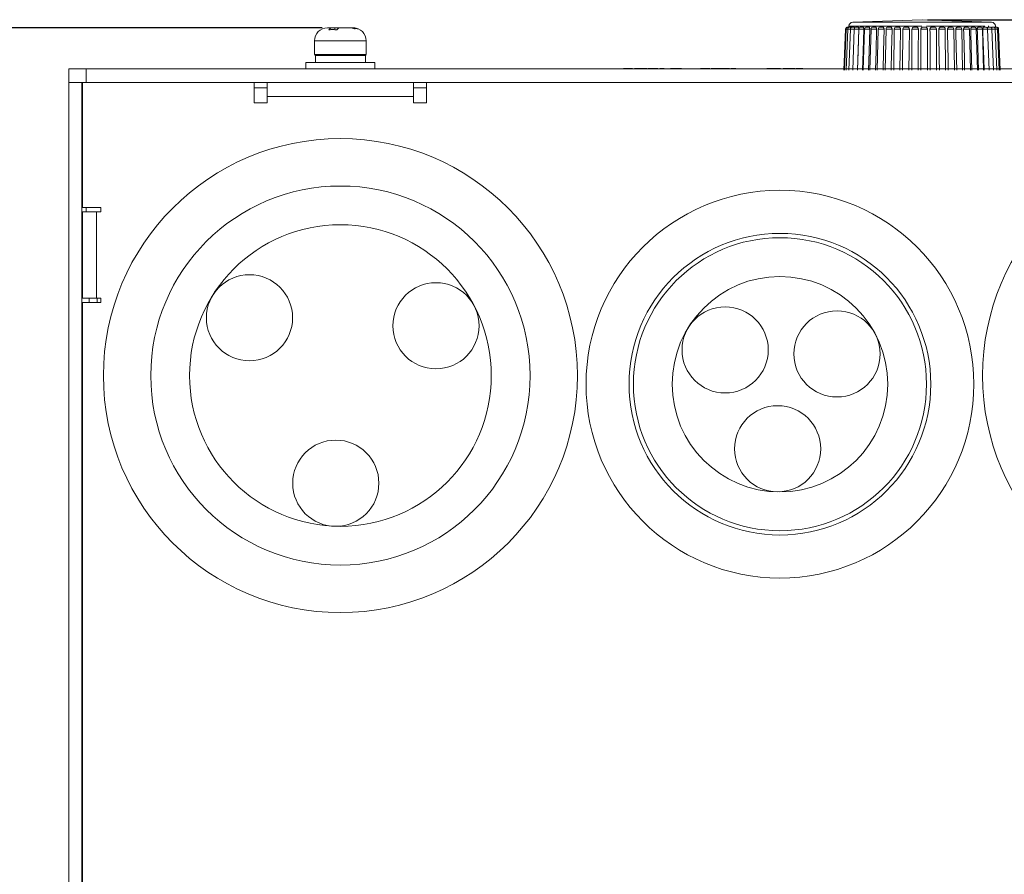
# Model space of a CAD drawing. Extents: x -2317 to -1261, y -1967 to -462.
# Drawn here: x -2144 to -2030, y -1396 to -1297 of the extents above; entities that cross this region are included whole.
import ezdxf

# ---------------------------------------------------------------- set-up
doc = ezdxf.new("R2010")
doc.units = 0
doc.header["$MEASUREMENT"] = 0
doc.header["$PDSIZE"] = -1
doc.layers.get('0').update_dxf_attribs({"linetype": 'CONTINUOUS', "lineweight": 15})
doc.layers.get('Defpoints').update_dxf_attribs({"linetype": 'CONTINUOUS'})
doc.layers.add('AM_5', color=3, linetype='CONTINUOUS', lineweight=15)
doc.dimstyles.new('ISO-25$0', dxfattribs={"dimtxt": 10, "dimasz": 16, "dimexe": 1.25, "dimexo": 0.625, "dimgap": 3, "dimtad": 1, "dimtxsty": 'Standard', "dimcen": 2.5, "dimadec": 0, "dimazin": 0, "dimtfac": 1, "dimtmove": 0, "dimatfit": 3, "dimfxl": 0, "dimarcsym": 0})

# ---------------------------------------------------------------- blocks, each defined once
blk = doc.blocks.new('*D31')
at = {"layer": 'AM_5', "color": 0, "lineweight": -2}
for p, q in [((-2109.07, -1297.95), (-2153.72, -1297.95)), ((-2152.47, -1313.95), (-2152.47, -1479.35)), ((-2139.89, -1495.35), (-2153.72, -1495.35))]:
    blk.add_line(p, q, dxfattribs=at)
at = {"layer": 'AM_5', "color": 0}
for points in [[(-2155.13, -1313.95), (-2149.8, -1313.95), (-2152.47, -1297.95)], [(-2155.13, -1479.35), (-2149.8, -1479.35), (-2152.47, -1495.35)]]:
    blk.add_solid(points, dxfattribs=at)
at = {"layer": 'Defpoints', "color": 0}
for p in [(-2108.45, -1297.95), (-2152.47, -1495.35), (-2139.27, -1495.35)]:
    blk.add_point(p, dxfattribs=at)
at = {"layer": 'AM_5', "color": 0, "insert": (-2161.3, -1396.65), "char_height": 10, "attachment_point": 5, "rotation": 90}
blk.add_mtext('197,4', dxfattribs=at)
blk = doc.blocks.new('*D47')
at = {"layer": 'AM_5', "color": 0, "lineweight": -2}
for p, q in [((-2038.82, -1297), (-1874.53, -1297)), ((-1875.78, -1313), (-1875.78, -1479.35)), ((-1914, -1495.35), (-1874.53, -1495.35))]:
    blk.add_line(p, q, dxfattribs=at)
at = {"layer": 'AM_5', "color": 0}
for points in [[(-1878.45, -1313), (-1873.12, -1313), (-1875.78, -1297)], [(-1878.45, -1479.35), (-1873.12, -1479.35), (-1875.78, -1495.35)]]:
    blk.add_solid(points, dxfattribs=at)
at = {"layer": 'Defpoints', "color": 0}
for p in [(-2039.45, -1297), (-1914.63, -1495.35), (-1875.78, -1495.35)]:
    blk.add_point(p, dxfattribs=at)
at = {"layer": 'AM_5', "color": 0, "insert": (-1884.62, -1400.3), "char_height": 10, "attachment_point": 5, "rotation": 90}
blk.add_mtext('\\A1;198,4', dxfattribs=at)

msp = doc.modelspace()

# ---------------------------------------------------------------- linework, layer by layer
at = {"color": 7, "linetype": 'Continuous', "lineweight": 15}
for p, q in [((-2039.449, -1296.999), (-2047.486, -1297.28)), ((-2031.413, -1297.28), (-2039.449, -1296.999)), ((-2108.449, -1297.949), (-2107.953, -1297.949)), ((-2107.603, -1297.949), (-2107.953, -1297.949)), ((-2107.603, -1298.165), (-2107.603, -1297.949)), ((-2107.22, -1297.949), (-2107.603, -1297.949)), ((-2107.029, -1297.949), (-2107.22, -1297.949)), ((-2107.029, -1297.949), (-2105.835, -1297.949)), ((-2105.452, -1297.949), (-2105.835, -1297.949)), ((-2105.452, -1297.949), (-2105.449, -1297.949)), ((-2048.334, -1298.089), (-2048.526, -1302.849)), ((-2048.273, -1298.089), (-2048.463, -1302.849)), ((-2048.084, -1298.089), (-2048.27, -1302.849)), ((-2047.968, -1297.759), (-2047.972, -1297.849)), ((-2047.77, -1298.09), (-2047.949, -1302.849)), ((-2047.335, -1298.09), (-2047.504, -1302.849)), ((-2046.787, -1298.091), (-2046.944, -1302.849)), ((-2046.133, -1298.091), (-2046.275, -1302.849)), ((-2045.383, -1298.092), (-2045.508, -1302.849)), ((-2044.549, -1298.093), (-2044.656, -1302.849)), ((-2043.644, -1298.094), (-2043.73, -1302.849)), ((-2042.68, -1298.096), (-2042.744, -1302.849)), ((-2041.673, -1298.097), (-2041.715, -1302.849)), ((-2040.639, -1298.098), (-2040.657, -1302.849)), ((-2037.769, -1302.849), (-2037.798, -1298.097)), ((-2036.722, -1302.849), (-2036.774, -1298.096)), ((-2035.71, -1302.849), (-2035.784, -1298.095)), ((-2034.75, -1302.849), (-2034.845, -1298.094)), ((-2033.855, -1302.849), (-2033.969, -1298.093)), ((-2033.039, -1302.849), (-2033.171, -1298.092)), ((-2032.314, -1302.849), (-2032.463, -1298.091)), ((-2031.692, -1302.849), (-2031.855, -1298.09)), ((-2031.182, -1302.849), (-2031.356, -1298.09)), ((-2030.792, -1302.849), (-2030.974, -1298.089)), ((-2030.927, -1297.849), (-2030.931, -1297.759)), ((-2030.527, -1302.849), (-2030.715, -1298.089)), ((-2030.392, -1302.849), (-2030.583, -1298.089)), ((-2030.388, -1302.849), (-2030.579, -1298.089)), ((-2109.949, -1299.449), (-2109.949, -1301.049)), ((-2103.949, -1301.049), (-2103.949, -1299.449)), ((-2110.949, -1301.949), (-2110.949, -1302.699)), ((-2102.949, -1301.949), (-2110.949, -1301.949)), ((-2109.849, -1301.149), (-2109.849, -1301.949)), ((-2104.271, -1301.149), (-2109.849, -1301.149)), ((-2104.049, -1301.149), (-2109.849, -1301.149)), ((-2104.049, -1301.149), (-2104.271, -1301.149)), ((-2104.049, -1301.949), (-2104.049, -1301.149)), ((-2102.949, -1302.699), (-2102.949, -1301.949)), ((-2138.449, -1304.299), (-2138.449, -1302.699)), ((-2138.449, -1302.699), (-2136.449, -1302.699)), ((-2136.449, -1302.699), (-2136.449, -1304.299)), ((-2136.449, -1302.699), (-1981.398, -1302.699)), ((-2073.919, -1302.649), (-2074.102, -1302.649)), ((-2074.102, -1302.649), (-2074.102, -1302.699)), ((-2073.919, -1302.649), (-2073.919, -1302.699)), ((-2073.219, -1302.649), (-2073.919, -1302.649)), ((-2073.036, -1302.649), (-2073.219, -1302.649)), ((-2073.219, -1302.649), (-2073.219, -1302.699)), ((-2073.036, -1302.649), (-2073.036, -1302.699)), ((-2071.966, -1302.649), (-2072.816, -1302.649)), ((-2072.816, -1302.649), (-2072.816, -1302.699)), ((-2071.966, -1302.649), (-2071.966, -1302.699)), ((-2071.936, -1302.649), (-2071.936, -1302.699)), ((-2071.78, -1302.649), (-2071.936, -1302.649)), ((-2071.78, -1302.649), (-2071.78, -1302.699)), ((-2071.397, -1302.649), (-2071.78, -1302.649)), ((-2071.397, -1302.649), (-2071.397, -1302.699)), ((-2071.269, -1302.649), (-2071.269, -1302.699)), ((-2071.086, -1302.649), (-2071.269, -1302.649)), ((-2071.086, -1302.649), (-2071.086, -1302.699)), ((-2070.883, -1302.649), (-2071.086, -1302.649)), ((-2070.785, -1302.649), (-2070.785, -1302.699)), ((-2070.314, -1302.649), (-2070.49, -1302.649)), ((-2070.314, -1302.649), (-2070.314, -1302.699)), ((-2070.1, -1302.649), (-2070.314, -1302.649)), ((-2070.1, -1302.649), (-2070.1, -1302.699)), ((-2069.902, -1302.649), (-2069.902, -1302.699)), ((-2069.719, -1302.649), (-2069.902, -1302.649)), ((-2069.719, -1302.649), (-2069.719, -1302.699)), ((-2069.387, -1302.649), (-2069.719, -1302.649)), ((-2068.902, -1302.649), (-2068.902, -1302.699)), ((-2068.469, -1302.649), (-2068.652, -1302.649)), ((-2068.652, -1302.649), (-2068.652, -1302.699)), ((-2068.123, -1302.649), (-2068.469, -1302.649)), ((-2068.469, -1302.649), (-2068.469, -1302.699)), ((-2068.123, -1302.649), (-2068.123, -1302.699)), ((-2067.9, -1302.649), (-2068.123, -1302.649)), ((-2067.9, -1302.649), (-2067.9, -1302.699)), ((-2067.552, -1302.649), (-2067.9, -1302.649)), ((-2067.369, -1302.649), (-2067.552, -1302.649)), ((-2067.552, -1302.649), (-2067.552, -1302.699)), ((-2067.369, -1302.649), (-2067.369, -1302.699)), ((-2065.16, -1302.649), (-2065.16, -1302.699)), ((-2064.943, -1302.649), (-2065.16, -1302.649)), ((-2064.943, -1302.649), (-2064.943, -1302.699)), ((-2064.21, -1302.649), (-2064.943, -1302.649)), ((-2064.21, -1302.649), (-2064.21, -1302.699)), ((-2064.077, -1302.649), (-2064.21, -1302.649)), ((-2064.077, -1302.649), (-2064.077, -1302.699)), ((-2063.927, -1302.649), (-2063.927, -1302.699)), ((-2063.486, -1302.649), (-2063.927, -1302.649)), ((-2063.486, -1302.649), (-2063.486, -1302.699)), ((-2063.24, -1302.649), (-2063.486, -1302.649)), ((-2063.24, -1302.649), (-2063.24, -1302.699)), ((-2062.922, -1302.649), (-2063.24, -1302.649)), ((-2062.868, -1302.649), (-2062.922, -1302.649)), ((-2062.868, -1302.649), (-2062.868, -1302.699)), ((-2062.478, -1302.649), (-2062.816, -1302.649)), ((-2062.478, -1302.649), (-2062.478, -1302.699)), ((-2062.25, -1302.649), (-2062.478, -1302.649)), ((-2062.25, -1302.649), (-2062.25, -1302.699)), ((-2061.81, -1302.649), (-2062.25, -1302.649)), ((-2061.81, -1302.649), (-2061.81, -1302.699)), ((-2061.643, -1302.649), (-2061.643, -1302.699)), ((-2061.061, -1302.649), (-2061.643, -1302.649)), ((-2060.31, -1302.649), (-2060.31, -1302.699)), ((-2057.471, -1302.649), (-2057.471, -1302.699)), ((-2057.221, -1302.649), (-2057.471, -1302.649)), ((-2057.221, -1302.649), (-2057.221, -1302.699)), ((-2056.942, -1302.649), (-2057.221, -1302.649)), ((-2056.809, -1302.649), (-2056.809, -1302.699)), ((-2056.163, -1302.649), (-2056.404, -1302.649)), ((-2056.163, -1302.649), (-2056.163, -1302.699)), ((-2055.871, -1302.649), (-2056.163, -1302.649)), ((-2055.871, -1302.649), (-2055.871, -1302.699)), ((-2054.183, -1302.649), (-2055.587, -1302.649)), ((-2055.587, -1302.649), (-2055.587, -1302.699)), ((-2054.183, -1302.649), (-2054.183, -1302.699)), ((-2054.072, -1302.649), (-2054.072, -1302.699)), ((-2053.289, -1302.649), (-2054.072, -1302.649)), ((-2138.449, -1304.299), (-2138.449, -1429.599)), ((-2136.949, -1304.299), (-2138.449, -1304.299)), ((-2136.849, -1304.299), (-2136.949, -1304.299)), ((-2136.949, -1429.599), (-2136.949, -1304.299)), ((-2136.849, -1304.299), (-2136.849, -1318.799)), ((-2116.949, -1304.299), (-2136.849, -1304.299)), ((-2136.449, -1304.299), (-1981.398, -1304.299)), ((-2116.949, -1306.649), (-2116.949, -1304.299)), ((-2115.449, -1304.299), (-2115.449, -1305.899)), ((-2098.449, -1305.899), (-2098.449, -1304.299)), ((-2096.949, -1304.299), (-2096.949, -1306.649)), ((-1982.278, -1304.299), (-2096.949, -1304.299)), ((-2115.449, -1306.649), (-2116.949, -1306.649)), ((-2115.449, -1305.899), (-2115.449, -1306.649)), ((-2098.449, -1305.899), (-2115.449, -1305.899)), ((-2098.449, -1306.649), (-2098.449, -1305.899)), ((-2096.949, -1306.649), (-2098.449, -1306.649)), ((-2136.849, -1318.799), (-2134.749, -1318.799)), ((-2135.249, -1319.299), (-2136.849, -1319.299)), ((-2136.849, -1319.299), (-2136.849, -1329.299)), ((-2136.449, -1318.799), (-2136.449, -1319.299)), ((-2135.249, -1319.299), (-2135.249, -1329.299)), ((-2135.249, -1319.299), (-2134.749, -1319.299)), ((-2134.749, -1318.799), (-2134.749, -1319.299)), ((-2136.949, -1319.399), (-2136.849, -1319.399)), ((-2136.849, -1319.899), (-2136.949, -1319.899)), ((-2136.849, -1329.299), (-2135.249, -1329.299)), ((-2136.099, -1329.299), (-2136.099, -1329.799)), ((-2135.249, -1329.299), (-2134.749, -1329.299)), ((-2135.15, -1329.299), (-2135.154, -1329.799)), ((-2134.749, -1329.299), (-2134.749, -1329.799)), ((-2134.749, -1329.799), (-2136.849, -1329.799)), ((-2136.849, -1329.799), (-2136.849, -1429.599)), ((-2136.849, -1335.199), (-2136.949, -1335.199)), ((-2136.849, -1338.349), (-2136.949, -1338.349)), ((-2136.849, -1343.899), (-2136.949, -1343.899)), ((-2136.849, -1350.199), (-2136.949, -1350.199)), ((-2136.849, -1351.199), (-2136.949, -1351.199)), ((-2136.949, -1354.699), (-2136.849, -1354.699))]:
    msp.add_line(p, q, dxfattribs=at)
at = {"color": 8, "linetype": 'Continuous', "lineweight": 15}
for p, q in [((-2047.486, -1297.28), (-2031.413, -1297.28)), ((-2039.503, -1297.759), (-2047.968, -1297.759)), ((-2032.187, -1297.759), (-2038.938, -1297.759)), ((-2031.701, -1297.759), (-2031.789, -1297.759)), ((-2104.178, -1299.449), (-2109.949, -1299.449)), ((-2103.949, -1299.449), (-2104.178, -1299.449)), ((-2109.949, -1301.049), (-2104.178, -1301.049)), ((-2104.178, -1301.049), (-2103.949, -1301.049)), ((-2070.883, -1302.649), (-2070.883, -1302.699)), ((-2070.49, -1302.649), (-2070.49, -1302.699)), ((-2069.387, -1302.649), (-2069.387, -1302.699)), ((-2062.922, -1302.649), (-2062.922, -1302.699)), ((-2062.816, -1302.649), (-2062.816, -1302.699)), ((-2061.061, -1302.649), (-2061.061, -1302.699)), ((-2056.942, -1302.649), (-2056.942, -1302.699)), ((-2056.404, -1302.649), (-2056.404, -1302.699)), ((-2136.949, -1304.349), (-2136.849, -1304.349)), ((-2116.949, -1304.899), (-2115.449, -1304.899)), ((-2098.449, -1304.899), (-2096.949, -1304.899))]:
    msp.add_line(p, q, dxfattribs=at)
at = {"color": 7, "linetype": 'Continuous', "lineweight": 15, "flags": 128}
for points in [[(-2046.966, -1302.849), (-2046.888, -1300.663), (-2046.797, -1298.099)], [(-2046.365, -1302.849), (-2046.293, -1300.663), (-2046.208, -1298.099)], [(-2045.659, -1302.849), (-2045.594, -1300.663), (-2045.517, -1298.099)], [(-2044.859, -1302.849), (-2044.801, -1300.663), (-2044.734, -1298.099)], [(-2043.977, -1302.849), (-2043.928, -1300.663), (-2043.87, -1298.099)], [(-2043.026, -1302.849), (-2042.987, -1300.663), (-2042.94, -1298.099)], [(-2042.021, -1302.849), (-2041.992, -1300.663), (-2041.957, -1298.099)], [(-2040.977, -1302.849), (-2040.958, -1300.663), (-2040.936, -1298.099)], [(-2039.91, -1302.849), (-2039.902, -1300.663), (-2039.892, -1298.099)], [(-2039.591, -1298.099), (-2039.59, -1298.597), (-2039.587, -1301.59), (-2039.585, -1302.849)], [(-2038.836, -1302.849), (-2038.839, -1300.663), (-2038.842, -1298.099)], [(-2038.541, -1298.099), (-2038.538, -1298.597), (-2038.52, -1301.59), (-2038.513, -1302.849)], [(-2037.506, -1298.099), (-2037.5, -1298.597), (-2037.468, -1301.59), (-2037.454, -1302.849)], [(-2036.499, -1298.099), (-2036.492, -1298.597), (-2036.445, -1301.59), (-2036.425, -1302.849)], [(-2035.538, -1298.099), (-2035.528, -1298.597), (-2035.468, -1301.59), (-2035.443, -1302.849)], [(-2034.636, -1298.099), (-2034.624, -1298.597), (-2034.551, -1301.59), (-2034.521, -1302.849)], [(-2033.806, -1298.099), (-2033.793, -1298.597), (-2033.709, -1301.59), (-2033.674, -1302.849)], [(-2033.063, -1298.099), (-2033.047, -1298.597), (-2032.953, -1301.59), (-2032.914, -1302.849)], [(-2032.416, -1298.099), (-2032.399, -1298.597), (-2032.297, -1301.59), (-2032.254, -1302.849)]]:
    msp.add_lwpolyline(points, dxfattribs=at)
at = {"color": 7, "linetype": 'Continuous', "lineweight": 15}
for centre, radius in [((-2106.942, -1338.299), 27.5), ((-2004.942, -1338.299), 27.5), ((-2106.942, -1338.299), 22), ((-2055.949, -1339.299), 22.5), ((-2106.942, -1338.299), 17.5), ((-2055.949, -1339.299), 17), ((-2117.49, -1331.591), 5), ((-2055.949, -1339.299), 12.5), ((-2095.859, -1332.518), 5), ((-2062.306, -1335.319), 5), ((-2049.324, -1335.784), 5), ((-2056.218, -1346.794), 5), ((-2107.478, -1350.788), 5)]:
    msp.add_circle(centre, radius, dxfattribs=at)
at = {"color": 7, "linetype": 'Continuous'}
for centre, radius in [((-2106.942, -1338.299), 17.5), ((-2055.949, -1339.299), 17.5), ((-2117.49, -1331.591), 5), ((-2095.859, -1332.518), 5), ((-2062.306, -1335.319), 5), ((-2049.324, -1335.784), 5), ((-2056.218, -1346.794), 5), ((-2107.478, -1350.788), 5)]:
    msp.add_circle(centre, radius, dxfattribs=at)
at = {"color": 7, "linetype": 'Continuous', "lineweight": 15}
for centre, radius, start, end in [((-2047.468, -1297.779), 0.5, 92, 177.69501), ((-2031.43, -1297.779), 0.5, 2.30499, 88), ((-2108.449, -1299.449), 1.5, 90, 180), ((-2105.449, -1299.449), 1.5, 0, 90), ((-2048.084, -1298.099), 0.25, 90, 177.69086), ((-2048.023, -1298.099), 0.25, 89.99988, 177.62156), ((-2047.834, -1298.099), 0.25, 90.00021, 177.68299), ((-2047.52, -1298.099), 0.25, 89.99765, 177.60058), ((-2047.085, -1298.099), 0.25, 90.00145, 177.82714), ((-2046.537, -1298.099), 0.25, 89.99963, 178.25576), ((-2045.883, -1298.099), 0.25, 89.99698, 178.5173), ((-2045.133, -1298.099), 0.25, 90.00094, 178.55141), ((-2044.299, -1298.099), 0.25, 90.00085, 178.89171), ((-2043.394, -1298.099), 0.25, 89.99797, 179.15566), ((-2042.43, -1298.099), 0.25, 89.99911, 179.23179), ((-2041.423, -1298.099), 0.25, 89.99838, 179.65846), ((-2040.389, -1298.099), 0.25, 103.08336, 179.87252), ((-2038.048, -1298.099), 0.25, 0.38247, 90.00023), ((-2037.024, -1298.099), 0.25, 0.70314, 90.00021), ((-2036.034, -1298.099), 0.25, 1.06099, 90.00289), ((-2035.095, -1298.099), 0.25, 1.19677, 89.99978), ((-2034.219, -1298.099), 0.25, 1.49561, 90.0011), ((-2033.421, -1298.099), 0.25, 1.74689, 90.00172), ((-2032.713, -1298.099), 0.25, 1.77748, 89.99942), ((-2032.105, -1298.099), 0.25, 2.08731, 90.00281), ((-2031.606, -1298.099), 0.25, 2.2081, 90.0012), ((-2031.224, -1298.099), 0.25, 2.21513, 89.99924), ((-2030.965, -1298.099), 0.25, 2.40578, 90.00269), ((-2030.833, -1298.099), 0.25, 2.38006, 89.99934), ((-2030.829, -1298.099), 0.25, 2.32635, 89.99928), ((-2109.849, -1301.049), 0.1, 180, 270), ((-2104.049, -1301.049), 0.1, 270, 0)]:
    msp.add_arc(centre, radius, start, end, dxfattribs=at)
for points, knots in [([(-2107.953, -1297.949), (-2108.015, -1297.961), (-2108.128, -1297.982), (-2108.228, -1298.121), (-2108.273, -1298.183)], [0, 0, 0, 0, 0.5495101, 1, 1, 1, 1]), ([(-2108.273, -1298.183), (-2108.269, -1298.183), (-2108.116, -1298.16), (-2107.806, -1298.136), (-2107.503, -1298.167), (-2107.349, -1298.183)], [0, 0, 0, 0, 0.0149519, 0.500018, 1, 1, 1, 1]), ([(-2107.349, -1298.183), (-2107.298, -1298.114), (-2107.198, -1297.977), (-2107.085, -1297.958), (-2107.029, -1297.949)], [0, 0, 0, 0, 0.5097844, 1, 1, 1, 1]), ([(-2105.835, -1297.949), (-2105.745, -1297.953), (-2105.56, -1297.962), (-2105.384, -1298.025), (-2105.293, -1298.058)], [0, 0, 0, 0, 0.4825053, 1, 1, 1, 1]), ([(-2104.91, -1298.058), (-2104.98, -1298.032), (-2105.154, -1297.966), (-2105.34, -1297.956), (-2105.452, -1297.949)], [0, 0, 0, 0, 0.3952573, 1, 1, 1, 1]), ([(-2105.293, -1298.058), (-2105.267, -1298.052), (-2105.204, -1298.039), (-2105.076, -1298.029), (-2104.974, -1298.047), (-2104.91, -1298.058)], [0, 0, 0, 0, 0.2051269, 0.5000717, 1, 1, 1, 1]), ([(-2048.084, -1297.849), (-2048.083, -1297.849), (-2048.08, -1297.849), (-2048.058, -1297.849), (-2048.038, -1297.849), (-2048.024, -1297.849), (-2048.023, -1297.849)], [0, 0, 0, 0, 0.3253859, 0.6523877, 0.9791531, 1, 1, 1, 1]), ([(-2048.023, -1297.849), (-2048.023, -1297.849), (-2048.023, -1297.849), (-2048.012, -1297.849), (-2047.988, -1297.849), (-2047.952, -1297.849), (-2047.92, -1297.849), (-2047.9, -1297.849), (-2047.895, -1297.849)], [0, 0, 0, 0, 0.0756431, 0.2866708, 0.4977037, 0.7085828, 0.9191315, 1, 1, 1, 1]), ([(-2047.834, -1297.849), (-2047.834, -1297.849), (-2047.835, -1297.849), (-2047.83, -1297.849), (-2047.816, -1297.849), (-2047.787, -1297.849), (-2047.749, -1297.849), (-2047.715, -1297.849), (-2047.696, -1297.849), (-2047.691, -1297.849)], [0, 0, 0, 0, 0.0147912, 0.1379827, 0.334774, 0.531578, 0.7282294, 0.9245807, 1, 1, 1, 1]), ([(-2047.691, -1297.849), (-2047.683, -1297.851), (-2047.67, -1297.855), (-2047.66, -1297.882), (-2047.656, -1297.894)], [0, 0, 0, 0, 0.565174, 1, 1, 1, 1]), ([(-2047.518, -1297.849), (-2047.519, -1297.849), (-2047.52, -1297.849), (-2047.511, -1297.849), (-2047.492, -1297.849), (-2047.459, -1297.849), (-2047.419, -1297.849), (-2047.385, -1297.849), (-2047.367, -1297.849), (-2047.361, -1297.849)], [0, 0, 0, 0, 0.0840041, 0.1985439, 0.3815096, 0.564485, 0.7473264, 0.929886, 1, 1, 1, 1]), ([(-2047.361, -1297.849), (-2047.351, -1297.852), (-2047.33, -1297.857), (-2047.303, -1297.898), (-2047.292, -1297.939), (-2047.287, -1297.959)], [0, 0, 0, 0, 0.347771, 0.6956031, 1, 1, 1, 1]), ([(-2047.085, -1297.849), (-2047.084, -1297.849), (-2047.083, -1297.849), (-2047.069, -1297.849), (-2047.047, -1297.849), (-2047.011, -1297.849), (-2046.969, -1297.849), (-2046.935, -1297.849), (-2046.917, -1297.849), (-2046.912, -1297.849)], [0, 0, 0, 0, 0.144332, 0.2513212, 0.4222472, 0.5931654, 0.7639621, 0.9344999, 1, 1, 1, 1]), ([(-2046.912, -1297.849), (-2046.899, -1297.852), (-2046.871, -1297.857), (-2046.836, -1297.9), (-2046.809, -1297.964), (-2046.797, -1298.034), (-2046.797, -1298.08), (-2046.797, -1298.099)], [0, 0, 0, 0, 0.2153783, 0.4307935, 0.6454693, 0.8597471, 1, 1, 1, 1]), ([(-2046.536, -1297.849), (-2046.536, -1297.849), (-2046.538, -1297.849), (-2046.53, -1297.849), (-2046.513, -1297.849), (-2046.486, -1297.849), (-2046.448, -1297.849), (-2046.405, -1297.849), (-2046.372, -1297.849), (-2046.355, -1297.849), (-2046.35, -1297.849)], [0, 0, 0, 0, 0.0284729, 0.1899897, 0.291274, 0.4530779, 0.6148756, 0.7765588, 0.9379947, 1, 1, 1, 1]), ([(-2046.35, -1297.849), (-2046.333, -1297.852), (-2046.3, -1297.857), (-2046.257, -1297.9), (-2046.224, -1297.964), (-2046.209, -1298.034), (-2046.208, -1298.08), (-2046.208, -1298.099)], [0, 0, 0, 0, 0.2153778, 0.4307927, 0.6454694, 0.8597472, 1, 1, 1, 1]), ([(-2045.881, -1297.849), (-2045.881, -1297.849), (-2045.882, -1297.849), (-2045.869, -1297.849), (-2045.852, -1297.849), (-2045.832, -1297.849), (-2045.811, -1297.849), (-2045.778, -1297.849), (-2045.736, -1297.849), (-2045.703, -1297.849), (-2045.687, -1297.849), (-2045.683, -1297.849)], [0, 0, 0, 0, 0.0854772, 0.2375132, 0.3328579, 0.4315107, 0.4851636, 0.6374685, 0.7896673, 0.9416271, 1, 1, 1, 1]), ([(-2045.683, -1297.849), (-2045.664, -1297.852), (-2045.625, -1297.857), (-2045.574, -1297.9), (-2045.537, -1297.964), (-2045.518, -1298.034), (-2045.517, -1298.08), (-2045.517, -1298.099)], [0, 0, 0, 0, 0.2153786, 0.4307912, 0.6454695, 0.8597469, 1, 1, 1, 1]), ([(-2045.133, -1297.849), (-2045.132, -1297.849), (-2045.13, -1297.849), (-2045.112, -1297.849), (-2045.087, -1297.849), (-2045.055, -1297.849), (-2045.013, -1297.849), (-2044.971, -1297.849), (-2044.94, -1297.849), (-2044.925, -1297.849), (-2044.921, -1297.849)], [0, 0, 0, 0, 0.1358497, 0.2795179, 0.3696062, 0.5135219, 0.6574417, 0.8012606, 0.9448523, 1, 1, 1, 1]), ([(-2044.921, -1297.849), (-2044.9, -1297.852), (-2044.857, -1297.857), (-2044.799, -1297.9), (-2044.757, -1297.964), (-2044.735, -1298.034), (-2044.734, -1298.08), (-2044.734, -1298.099)], [0, 0, 0, 0, 0.2153789, 0.4307923, 0.6454687, 0.8597472, 1, 1, 1, 1]), ([(-2044.298, -1297.849), (-2044.298, -1297.849), (-2044.3, -1297.849), (-2044.289, -1297.849), (-2044.269, -1297.849), (-2044.24, -1297.849), (-2044.206, -1297.849), (-2044.163, -1297.849), (-2044.122, -1297.849), (-2044.093, -1297.849), (-2044.081, -1297.849), (-2044.077, -1297.849)], [0, 0, 0, 0, 0.03811298, 0.17504857, 0.31219702, 0.39820077, 0.53559158, 0.67298101, 0.81026895, 0.94734749, 1, 1, 1, 1]), ([(-2044.077, -1297.849), (-2044.053, -1297.852), (-2044.006, -1297.857), (-2043.943, -1297.9), (-2043.897, -1297.964), (-2043.873, -1298.034), (-2043.871, -1298.08), (-2043.87, -1298.099)], [0, 0, 0, 0, 0.2153781, 0.4307895, 0.6454696, 0.8597475, 1, 1, 1, 1]), ([(-2043.392, -1297.849), (-2043.392, -1297.849), (-2043.392, -1297.849), (-2043.376, -1297.849), (-2043.352, -1297.849), (-2043.321, -1297.849), (-2043.285, -1297.849), (-2043.242, -1297.849), (-2043.202, -1297.849), (-2043.176, -1297.849), (-2043.166, -1297.849), (-2043.163, -1297.849)], [0, 0, 0, 0, 0.0864848, 0.216536, 0.3467896, 0.4284691, 0.558947, 0.6894261, 0.8198148, 0.949997, 1, 1, 1, 1]), ([(-2043.163, -1297.849), (-2043.137, -1297.852), (-2043.087, -1297.857), (-2043.019, -1297.9), (-2042.969, -1297.964), (-2042.943, -1298.034), (-2042.941, -1298.08), (-2042.94, -1298.099)], [0, 0, 0, 0, 0.21537773, 0.43079225, 0.64546924, 0.85974748, 1, 1, 1, 1]), ([(-2042.43, -1297.849), (-2042.43, -1297.849), (-2042.432, -1297.849), (-2042.424, -1297.849), (-2042.404, -1297.849), (-2042.376, -1297.849), (-2042.343, -1297.849), (-2042.306, -1297.849), (-2042.264, -1297.849), (-2042.226, -1297.849), (-2042.203, -1297.849), (-2042.194, -1297.849), (-2042.192, -1297.849)], [0, 0, 0, 0, 0.0013162, 0.1256624, 0.2501399, 0.3748049, 0.4529799, 0.577863, 0.7027491, 0.8275413, 0.9521427, 1, 1, 1, 1]), ([(-2042.192, -1297.849), (-2042.165, -1297.852), (-2042.112, -1297.857), (-2042.041, -1297.9), (-2041.988, -1297.964), (-2041.96, -1298.034), (-2041.958, -1298.08), (-2041.957, -1298.099)], [0, 0, 0, 0, 0.215377, 0.4307915, 0.6454689, 0.8597473, 1, 1, 1, 1]), ([(-2041.422, -1297.849), (-2041.423, -1297.849), (-2041.423, -1297.849), (-2041.412, -1297.849), (-2041.387, -1297.849), (-2041.356, -1297.849), (-2041.321, -1297.849), (-2041.283, -1297.849), (-2041.242, -1297.849), (-2041.208, -1297.849), (-2041.188, -1297.849), (-2041.181, -1297.849), (-2041.179, -1297.849)], [0, 0, 0, 0, 0.0458823, 0.1646826, 0.2836006, 0.4027029, 0.4773892, 0.5966993, 0.7160109, 0.8352388, 0.9542757, 1, 1, 1, 1]), ([(-2041.179, -1297.849), (-2041.152, -1297.852), (-2041.097, -1297.857), (-2041.023, -1297.9), (-2040.968, -1297.964), (-2040.939, -1298.034), (-2040.937, -1298.08), (-2040.936, -1298.099)], [0, 0, 0, 0, 0.21537774, 0.4307922, 0.64546937, 0.85974705, 1, 1, 1, 1]), ([(-2040.445, -1297.856), (-2040.445, -1297.855), (-2040.427, -1297.848), (-2040.408, -1297.849), (-2040.389, -1297.849)], [0, 0, 0, 0, 0.0204381, 1, 1, 1, 1]), ([(-2040.389, -1297.849), (-2040.388, -1297.849), (-2040.386, -1297.849), (-2040.369, -1297.849), (-2040.34, -1297.849), (-2040.307, -1297.849), (-2040.271, -1297.849), (-2040.233, -1297.849), (-2040.194, -1297.849), (-2040.163, -1297.849), (-2040.146, -1297.849), (-2040.142, -1297.849), (-2040.141, -1297.849)], [0, 0, 0, 0, 0.087348, 0.200986, 0.3147382, 0.4286661, 0.5001054, 0.6142308, 0.7283573, 0.8423988, 0.9562662, 1, 1, 1, 1]), ([(-2040.141, -1297.849), (-2040.113, -1297.852), (-2040.057, -1297.857), (-2039.982, -1297.9), (-2039.926, -1297.964), (-2039.896, -1298.034), (-2039.893, -1298.08), (-2039.892, -1298.099)], [0, 0, 0, 0, 0.2153783, 0.4307913, 0.6454691, 0.8597473, 1, 1, 1, 1]), ([(-2039.591, -1298.099), (-2039.588, -1298.071), (-2039.583, -1298.015), (-2039.54, -1297.94), (-2039.476, -1297.883), (-2039.406, -1297.853), (-2039.359, -1297.85), (-2039.341, -1297.849)], [0, 0, 0, 0, 0.2140323, 0.4280797, 0.6421692, 0.8565324, 1, 1, 1, 1]), ([(-2038.842, -1298.099), (-2038.843, -1298.098), (-2038.847, -1298.096), (-2038.887, -1298.094), (-2038.97, -1298.091), (-2039.08, -1298.089), (-2039.191, -1298.089), (-2039.301, -1298.089), (-2039.407, -1298.09), (-2039.505, -1298.092), (-2039.572, -1298.095), (-2039.585, -1298.098), (-2039.591, -1298.099)], [0, 0, 0, 0, 0.0597136, 0.1698034, 0.2799305, 0.3899936, 0.4999623, 0.5687956, 0.6786227, 0.7884099, 0.8982315, 1, 1, 1, 1]), ([(-2039.341, -1297.849), (-2039.339, -1297.849), (-2039.334, -1297.849), (-2039.313, -1297.849), (-2039.28, -1297.849), (-2039.245, -1297.849), (-2039.208, -1297.849), (-2039.171, -1297.849), (-2039.134, -1297.849), (-2039.107, -1297.849), (-2039.094, -1297.849), (-2039.092, -1297.849), (-2039.092, -1297.849)], [0, 0, 0, 0, 0.0873486, 0.200985, 0.3147347, 0.4286625, 0.5001041, 0.6142287, 0.7283553, 0.842399, 0.9562692, 1, 1, 1, 1]), ([(-2039.092, -1297.849), (-2039.064, -1297.852), (-2039.007, -1297.857), (-2038.932, -1297.9), (-2038.876, -1297.964), (-2038.846, -1298.034), (-2038.843, -1298.08), (-2038.842, -1298.099)], [0, 0, 0, 0, 0.21537697, 0.43079161, 0.64546829, 0.85974726, 1, 1, 1, 1]), ([(-2038.541, -1298.099), (-2038.539, -1298.071), (-2038.534, -1298.015), (-2038.491, -1297.94), (-2038.429, -1297.883), (-2038.359, -1297.853), (-2038.313, -1297.85), (-2038.294, -1297.849)], [0, 0, 0, 0, 0.2140322, 0.4280797, 0.6421693, 0.8565336, 1, 1, 1, 1]), ([(-2038.294, -1297.849), (-2038.291, -1297.849), (-2038.283, -1297.849), (-2038.258, -1297.849), (-2038.222, -1297.849), (-2038.186, -1297.849), (-2038.149, -1297.849), (-2038.113, -1297.849), (-2038.079, -1297.849), (-2038.056, -1297.849), (-2038.048, -1297.849), (-2038.048, -1297.849), (-2038.048, -1297.849)], [0, 0, 0, 0, 0.0873475, 0.2009844, 0.3147363, 0.4286638, 0.5001063, 0.6142294, 0.728355, 0.8423986, 0.9562679, 1, 1, 1, 1]), ([(-2037.506, -1298.099), (-2037.503, -1298.071), (-2037.498, -1298.015), (-2037.457, -1297.94), (-2037.397, -1297.883), (-2037.329, -1297.853), (-2037.284, -1297.85), (-2037.265, -1297.849)], [0, 0, 0, 0, 0.2140321, 0.4280805, 0.64217, 0.8565338, 1, 1, 1, 1]), ([(-2037.265, -1297.849), (-2037.261, -1297.849), (-2037.25, -1297.849), (-2037.222, -1297.849), (-2037.183, -1297.849), (-2037.146, -1297.849), (-2037.109, -1297.849), (-2037.075, -1297.849), (-2037.045, -1297.849), (-2037.026, -1297.849), (-2037.024, -1297.849), (-2037.024, -1297.849)], [0, 0, 0, 0, 0.0913469, 0.2101786, 0.3291336, 0.4482693, 0.5229784, 0.6423227, 0.7616681, 0.880927, 1, 1, 1, 1]), ([(-2036.499, -1298.099), (-2036.497, -1298.071), (-2036.493, -1298.015), (-2036.454, -1297.94), (-2036.396, -1297.883), (-2036.33, -1297.853), (-2036.287, -1297.85), (-2036.27, -1297.849)], [0, 0, 0, 0, 0.21403313, 0.42808048, 0.64217067, 0.85653352, 1, 1, 1, 1]), ([(-2036.27, -1297.849), (-2036.264, -1297.849), (-2036.251, -1297.849), (-2036.219, -1297.849), (-2036.178, -1297.849), (-2036.141, -1297.849), (-2036.106, -1297.849), (-2036.074, -1297.849), (-2036.048, -1297.849), (-2036.035, -1297.849), (-2036.036, -1297.849), (-2036.036, -1297.849)], [0, 0, 0, 0, 0.0974319, 0.2241875, 0.3510672, 0.4781466, 0.5578376, 0.6851336, 0.8124373, 0.9396455, 1, 1, 1, 1]), ([(-2035.538, -1298.099), (-2035.536, -1298.071), (-2035.532, -1298.015), (-2035.496, -1297.94), (-2035.441, -1297.883), (-2035.379, -1297.853), (-2035.338, -1297.85), (-2035.322, -1297.849)], [0, 0, 0, 0, 0.21403158, 0.42807909, 0.64216811, 0.85653392, 1, 1, 1, 1]), ([(-2035.322, -1297.849), (-2035.315, -1297.849), (-2035.3, -1297.849), (-2035.265, -1297.849), (-2035.223, -1297.849), (-2035.186, -1297.849), (-2035.152, -1297.849), (-2035.123, -1297.849), (-2035.102, -1297.849), (-2035.093, -1297.849), (-2035.095, -1297.849), (-2035.095, -1297.849)], [0, 0, 0, 0, 0.1024293, 0.2356792, 0.3690637, 0.5026529, 0.5864274, 0.7202473, 0.854074, 0.9878005, 1, 1, 1, 1]), ([(-2034.636, -1298.099), (-2034.634, -1298.071), (-2034.631, -1298.015), (-2034.597, -1297.94), (-2034.547, -1297.883), (-2034.49, -1297.853), (-2034.452, -1297.85), (-2034.437, -1297.849)], [0, 0, 0, 0, 0.2140323, 0.428079, 0.6421681, 0.8565338, 1, 1, 1, 1]), ([(-2034.437, -1297.849), (-2034.429, -1297.849), (-2034.411, -1297.849), (-2034.375, -1297.849), (-2034.332, -1297.849), (-2034.296, -1297.849), (-2034.264, -1297.849), (-2034.239, -1297.849), (-2034.221, -1297.849), (-2034.221, -1297.849), (-2034.221, -1297.849)], [0, 0, 0, 0, 0.1071519, 0.2465473, 0.3860827, 0.5258331, 0.6134718, 0.7534631, 0.893462, 1, 1, 1, 1]), ([(-2033.806, -1298.099), (-2033.805, -1298.071), (-2033.803, -1298.015), (-2033.773, -1297.94), (-2033.727, -1297.883), (-2033.676, -1297.853), (-2033.642, -1297.85), (-2033.628, -1297.849)], [0, 0, 0, 0, 0.2140322, 0.4280792, 0.6421689, 0.856534, 1, 1, 1, 1]), ([(-2033.628, -1297.849), (-2033.619, -1297.849), (-2033.6, -1297.849), (-2033.561, -1297.849), (-2033.519, -1297.849), (-2033.484, -1297.849), (-2033.455, -1297.849), (-2033.433, -1297.849), (-2033.421, -1297.849), (-2033.423, -1297.849), (-2033.423, -1297.849)], [0, 0, 0, 0, 0.1132629, 0.2606096, 0.4081024, 0.5558267, 0.6484621, 0.796436, 0.9444199, 1, 1, 1, 1]), ([(-2033.063, -1298.099), (-2033.062, -1298.071), (-2033.06, -1298.015), (-2033.034, -1297.94), (-2032.994, -1297.883), (-2032.949, -1297.853), (-2032.919, -1297.85), (-2032.907, -1297.849)], [0, 0, 0, 0, 0.2140323, 0.4280794, 0.642171, 0.8565333, 1, 1, 1, 1]), ([(-2032.907, -1297.849), (-2032.898, -1297.849), (-2032.876, -1297.849), (-2032.837, -1297.849), (-2032.795, -1297.849), (-2032.763, -1297.849), (-2032.736, -1297.849), (-2032.719, -1297.849), (-2032.711, -1297.849), (-2032.713, -1297.849), (-2032.713, -1297.849)], [0, 0, 0, 0, 0.1197644, 0.2755701, 0.4315315, 0.5877337, 0.685689, 0.8421629, 0.9986366, 1, 1, 1, 1]), ([(-2032.416, -1298.099), (-2032.415, -1298.071), (-2032.414, -1298.015), (-2032.392, -1297.94), (-2032.359, -1297.883), (-2032.321, -1297.853), (-2032.296, -1297.85), (-2032.286, -1297.849)], [0, 0, 0, 0, 0.2140319, 0.4280812, 0.642171, 0.8565345, 1, 1, 1, 1]), ([(-2032.286, -1297.849), (-2032.276, -1297.849), (-2032.253, -1297.849), (-2032.213, -1297.849), (-2032.172, -1297.849), (-2032.142, -1297.849), (-2032.12, -1297.849), (-2032.106, -1297.849), (-2032.106, -1297.849), (-2032.106, -1297.849)], [0, 0, 0, 0, 0.1266258, 0.2913585, 0.4562549, 0.621407, 0.7249701, 0.8904138, 1, 1, 1, 1]), ([(-2031.871, -1298.011), (-2031.867, -1297.987), (-2031.858, -1297.938), (-2031.831, -1297.884), (-2031.801, -1297.853), (-2031.781, -1297.85), (-2031.773, -1297.849)], [0, 0, 0, 0, 0.2576489, 0.5355364, 0.81378, 1, 1, 1, 1]), ([(-2031.773, -1297.849), (-2031.762, -1297.849), (-2031.738, -1297.849), (-2031.699, -1297.849), (-2031.66, -1297.849), (-2031.633, -1297.849), (-2031.614, -1297.849), (-2031.605, -1297.849), (-2031.607, -1297.849), (-2031.607, -1297.849)], [0, 0, 0, 0, 0.1352695, 0.3112458, 0.4874026, 0.6638319, 0.7744647, 0.9511968, 1, 1, 1, 1]), ([(-2031.43, -1297.922), (-2031.426, -1297.91), (-2031.417, -1297.878), (-2031.397, -1297.854), (-2031.382, -1297.85), (-2031.376, -1297.849)], [0, 0, 0, 0, 0.2732351, 0.7086159, 1, 1, 1, 1]), ([(-2031.376, -1297.849), (-2031.365, -1297.849), (-2031.341, -1297.849), (-2031.302, -1297.849), (-2031.266, -1297.849), (-2031.242, -1297.849), (-2031.227, -1297.849), (-2031.225, -1297.849), (-2031.224, -1297.849)], [0, 0, 0, 0, 0.14367707, 0.33059291, 0.51769212, 0.70508751, 0.8225955, 1, 1, 1, 1]), ([(-2031.121, -1297.872), (-2031.119, -1297.866), (-2031.113, -1297.851), (-2031.106, -1297.85), (-2031.102, -1297.849)], [0, 0, 0, 0, 0.4445624, 1, 1, 1, 1]), ([(-2031.102, -1297.849), (-2031.091, -1297.849), (-2031.066, -1297.849), (-2031.029, -1297.849), (-2030.995, -1297.849), (-2030.976, -1297.849), (-2030.966, -1297.849), (-2030.966, -1297.849), (-2030.967, -1297.849)], [0, 0, 0, 0, 0.1548198, 0.3562331, 0.5578436, 0.7597728, 0.8863978, 1, 1, 1, 1]), ([(-2030.954, -1297.849), (-2030.943, -1297.849), (-2030.919, -1297.849), (-2030.883, -1297.849), (-2030.853, -1297.849), (-2030.838, -1297.849), (-2030.832, -1297.849), (-2030.833, -1297.849), (-2030.834, -1297.849)], [0, 0, 0, 0, 0.1679258, 0.3863893, 0.6050658, 0.8240908, 0.9614285, 1, 1, 1, 1]), ([(-2070.785, -1302.649), (-2070.803, -1302.649), (-2070.836, -1302.649), (-2070.868, -1302.649), (-2070.883, -1302.649)], [0, 0, 0, 0, 0.5598794, 1, 1, 1, 1]), ([(-2070.49, -1302.649), (-2070.517, -1302.649), (-2070.561, -1302.649), (-2070.628, -1302.649), (-2070.694, -1302.649), (-2070.755, -1302.649), (-2070.785, -1302.649)], [0, 0, 0, 0, 0.3405471, 0.5608756, 0.7806078, 1, 1, 1, 1]), ([(-2062.816, -1302.649), (-2062.826, -1302.649), (-2062.843, -1302.649), (-2062.861, -1302.649), (-2062.868, -1302.649)], [0, 0, 0, 0, 0.5600054, 1, 1, 1, 1]), ([(-2056.809, -1302.649), (-2056.833, -1302.649), (-2056.878, -1302.649), (-2056.923, -1302.649), (-2056.942, -1302.649)], [0, 0, 0, 0, 0.5599117, 1, 1, 1, 1]), ([(-2056.404, -1302.649), (-2056.441, -1302.649), (-2056.502, -1302.649), (-2056.596, -1302.649), (-2056.691, -1302.649), (-2056.77, -1302.649), (-2056.809, -1302.649)], [0, 0, 0, 0, 0.3404186, 0.5606465, 0.7802433, 1, 1, 1, 1])]:
    msp.add_open_spline(points, degree=3, knots=knots, dxfattribs=at)
at = {"color": 8, "linetype": 'Continuous', "lineweight": 15}
for points, knots in [([(-2048.273, -1298.091), (-2048.288, -1298.09), (-2048.326, -1298.089), (-2048.331, -1298.089), (-2048.334, -1298.089)], [0, 0, 0, 0, 0.4010541, 1, 1, 1, 1]), ([(-2048.084, -1298.093), (-2048.111, -1298.092), (-2048.174, -1298.091), (-2048.24, -1298.089), (-2048.272, -1298.089), (-2048.271, -1298.089), (-2048.271, -1298.089)], [0, 0, 0, 0, 0.2392735, 0.5622934, 0.8850357, 1, 1, 1, 1]), ([(-2047.77, -1298.095), (-2047.789, -1298.095), (-2047.85, -1298.093), (-2047.941, -1298.091), (-2048.03, -1298.089), (-2048.071, -1298.089), (-2048.088, -1298.089), (-2048.083, -1298.089), (-2048.082, -1298.089)], [0, 0, 0, 0, 0.1066157, 0.3468723, 0.5869899, 0.8269007, 0.9770727, 1, 1, 1, 1]), ([(-2047.329, -1298.097), (-2047.333, -1298.097), (-2047.378, -1298.096), (-2047.468, -1298.094), (-2047.588, -1298.091), (-2047.687, -1298.089), (-2047.742, -1298.089), (-2047.769, -1298.089), (-2047.766, -1298.089), (-2047.765, -1298.09)], [0, 0, 0, 0, 0.0180045, 0.2111211, 0.4043004, 0.5973646, 0.790268, 0.9110117, 1, 1, 1, 1]), ([(-2046.797, -1298.099), (-2046.818, -1298.098), (-2046.878, -1298.096), (-2046.987, -1298.094), (-2047.111, -1298.091), (-2047.219, -1298.089), (-2047.287, -1298.089), (-2047.328, -1298.089), (-2047.331, -1298.09), (-2047.332, -1298.09)], [0, 0, 0, 0, 0.090501, 0.2573532, 0.4242595, 0.5910715, 0.7577395, 0.8620631, 1, 1, 1, 1]), ([(-2046.208, -1298.099), (-2046.228, -1298.098), (-2046.284, -1298.096), (-2046.391, -1298.094), (-2046.519, -1298.091), (-2046.634, -1298.089), (-2046.714, -1298.089), (-2046.766, -1298.089), (-2046.791, -1298.09), (-2046.785, -1298.091), (-2046.784, -1298.091)], [0, 0, 0, 0, 0.08533162, 0.24265611, 0.40003082, 0.55731581, 0.71446586, 0.81283109, 0.9697772, 1, 1, 1, 1]), ([(-2045.517, -1298.099), (-2045.535, -1298.098), (-2045.587, -1298.096), (-2045.691, -1298.094), (-2045.819, -1298.091), (-2045.94, -1298.089), (-2046.029, -1298.089), (-2046.093, -1298.089), (-2046.13, -1298.09), (-2046.128, -1298.091), (-2046.128, -1298.092)], [0, 0, 0, 0, 0.0806867, 0.22944544, 0.37825355, 0.52697517, 0.67557068, 0.76858217, 0.91698404, 1, 1, 1, 1]), ([(-2044.734, -1298.099), (-2044.75, -1298.098), (-2044.797, -1298.096), (-2044.895, -1298.094), (-2045.022, -1298.091), (-2045.148, -1298.089), (-2045.244, -1298.089), (-2045.32, -1298.089), (-2045.373, -1298.09), (-2045.379, -1298.092), (-2045.382, -1298.092)], [0, 0, 0, 0, 0.0765308, 0.2176278, 0.3587721, 0.4998354, 0.6407776, 0.7289985, 0.86976, 1, 1, 1, 1]), ([(-2043.87, -1298.099), (-2043.885, -1298.098), (-2043.926, -1298.096), (-2044.017, -1298.094), (-2044.141, -1298.091), (-2044.269, -1298.089), (-2044.372, -1298.089), (-2044.457, -1298.089), (-2044.519, -1298.09), (-2044.552, -1298.092), (-2044.546, -1298.093), (-2044.545, -1298.093)], [0, 0, 0, 0, 0.072799, 0.2070157, 0.3412771, 0.4754602, 0.6095296, 0.6934487, 0.8273438, 0.9611927, 1, 1, 1, 1]), ([(-2042.94, -1298.099), (-2042.952, -1298.098), (-2042.987, -1298.096), (-2043.07, -1298.094), (-2043.189, -1298.091), (-2043.317, -1298.089), (-2043.425, -1298.089), (-2043.518, -1298.089), (-2043.592, -1298.09), (-2043.639, -1298.092), (-2043.639, -1298.094), (-2043.639, -1298.095)], [0, 0, 0, 0, 0.0693901, 0.1973183, 0.3252915, 0.4531889, 0.5809775, 0.6609659, 0.78859, 0.9161666, 1, 1, 1, 1]), ([(-2041.957, -1298.099), (-2041.967, -1298.098), (-2041.994, -1298.096), (-2042.068, -1298.094), (-2042.18, -1298.091), (-2042.307, -1298.089), (-2042.418, -1298.089), (-2042.518, -1298.089), (-2042.603, -1298.09), (-2042.662, -1298.092), (-2042.686, -1298.094), (-2042.68, -1298.096), (-2042.68, -1298.096)], [0, 0, 0, 0, 0.066303, 0.1885428, 0.3108233, 0.4330345, 0.5551391, 0.6315705, 0.7535171, 0.8754209, 0.9973628, 1, 1, 1, 1]), ([(-2040.936, -1298.099), (-2040.943, -1298.098), (-2040.963, -1298.096), (-2041.026, -1298.094), (-2041.13, -1298.091), (-2041.253, -1298.089), (-2041.366, -1298.089), (-2041.471, -1298.089), (-2041.564, -1298.09), (-2041.638, -1298.092), (-2041.674, -1298.095), (-2041.67, -1298.096), (-2041.669, -1298.097)], [0, 0, 0, 0, 0.0634725, 0.1804954, 0.297557, 0.4145509, 0.5314448, 0.6046124, 0.7213557, 0.8380551, 0.9547935, 1, 1, 1, 1]), ([(-2039.892, -1298.099), (-2039.896, -1298.098), (-2039.908, -1298.096), (-2039.961, -1298.094), (-2040.054, -1298.091), (-2040.172, -1298.089), (-2040.284, -1298.089), (-2040.393, -1298.089), (-2040.493, -1298.09), (-2040.58, -1298.092), (-2040.632, -1298.095), (-2040.635, -1298.097), (-2040.636, -1298.098)], [0, 0, 0, 0, 0.0608672, 0.1730855, 0.2853397, 0.3975305, 0.509625, 0.5797888, 0.6917388, 0.8036481, 0.9155926, 1, 1, 1, 1]), ([(-2037.799, -1298.097), (-2037.799, -1298.097), (-2037.797, -1298.096), (-2037.823, -1298.094), (-2037.892, -1298.091), (-2037.994, -1298.089), (-2038.101, -1298.089), (-2038.211, -1298.089), (-2038.321, -1298.09), (-2038.428, -1298.092), (-2038.508, -1298.095), (-2038.531, -1298.098), (-2038.541, -1298.099)], [0, 0, 0, 0, 0.02359, 0.13791, 0.2522677, 0.3665596, 0.4807523, 0.5522304, 0.6662764, 0.7802808, 0.8943216, 1, 1, 1, 1]), ([(-2036.776, -1298.096), (-2036.778, -1298.095), (-2036.782, -1298.093), (-2036.839, -1298.091), (-2036.929, -1298.089), (-2037.031, -1298.089), (-2037.14, -1298.089), (-2037.252, -1298.09), (-2037.367, -1298.092), (-2037.458, -1298.095), (-2037.49, -1298.098), (-2037.506, -1298.099)], [0, 0, 0, 0, 0.100441, 0.2197687, 0.3390277, 0.4581838, 0.5327694, 0.6517713, 0.7707319, 0.8897284, 1, 1, 1, 1]), ([(-2035.79, -1298.095), (-2035.789, -1298.095), (-2035.785, -1298.093), (-2035.825, -1298.091), (-2035.903, -1298.089), (-2035.998, -1298.089), (-2036.104, -1298.089), (-2036.217, -1298.09), (-2036.338, -1298.092), (-2036.439, -1298.095), (-2036.48, -1298.098), (-2036.499, -1298.099)], [0, 0, 0, 0, 0.05942, 0.1841896, 0.3088864, 0.4334766, 0.511463, 0.6358925, 0.7602767, 0.8846993, 1, 1, 1, 1]), ([(-2034.847, -1298.094), (-2034.846, -1298.094), (-2034.839, -1298.093), (-2034.867, -1298.091), (-2034.93, -1298.089), (-2035.018, -1298.089), (-2035.119, -1298.089), (-2035.23, -1298.09), (-2035.355, -1298.092), (-2035.465, -1298.095), (-2035.514, -1298.098), (-2035.538, -1298.099)], [0, 0, 0, 0, 0.0145221, 0.1452474, 0.2758961, 0.4064341, 0.4881429, 0.618512, 0.7488338, 0.8791962, 1, 1, 1, 1]), ([(-2033.973, -1298.093), (-2033.974, -1298.092), (-2033.976, -1298.091), (-2034.028, -1298.089), (-2034.104, -1298.089), (-2034.2, -1298.089), (-2034.308, -1298.09), (-2034.435, -1298.092), (-2034.552, -1298.095), (-2034.608, -1298.098), (-2034.636, -1298.099)], [0, 0, 0, 0, 0.1026755, 0.2398326, 0.3768709, 0.4626494, 0.5995113, 0.736324, 0.8731796, 1, 1, 1, 1]), ([(-2033.177, -1298.092), (-2033.175, -1298.092), (-2033.171, -1298.091), (-2033.207, -1298.089), (-2033.272, -1298.089), (-2033.36, -1298.089), (-2033.463, -1298.09), (-2033.591, -1298.092), (-2033.712, -1298.095), (-2033.776, -1298.098), (-2033.806, -1298.099)], [0, 0, 0, 0, 0.05521838, 0.19962947, 0.34391589, 0.4342309, 0.57833055, 0.72237868, 0.86647188, 1, 1, 1, 1]), ([(-2032.463, -1298.091), (-2032.463, -1298.091), (-2032.456, -1298.09), (-2032.481, -1298.089), (-2032.533, -1298.089), (-2032.612, -1298.089), (-2032.71, -1298.09), (-2032.836, -1298.092), (-2032.96, -1298.095), (-2033.029, -1298.098), (-2033.063, -1298.099)], [0, 0, 0, 0, 0.0027317, 0.1551633, 0.3074672, 0.4027991, 0.5549046, 0.7069554, 0.8590538, 1, 1, 1, 1]), ([(-2031.86, -1298.091), (-2031.859, -1298.09), (-2031.859, -1298.089), (-2031.9, -1298.089), (-2031.968, -1298.089), (-2032.058, -1298.09), (-2032.18, -1298.092), (-2032.306, -1298.095), (-2032.38, -1298.098), (-2032.416, -1298.099)], [0, 0, 0, 0, 0.1055288, 0.2667777, 0.3677115, 0.5287546, 0.6897386, 0.8507734, 1, 1, 1, 1]), ([(-2031.36, -1298.09), (-2031.359, -1298.09), (-2031.353, -1298.089), (-2031.381, -1298.089), (-2031.437, -1298.089), (-2031.519, -1298.09), (-2031.635, -1298.092), (-2031.761, -1298.095), (-2031.838, -1298.098), (-2031.876, -1298.099)], [0, 0, 0, 0, 0.0493151, 0.2206985, 0.3279763, 0.499138, 0.6702403, 0.8413955, 1, 1, 1, 1]), ([(-2030.976, -1298.089), (-2030.978, -1298.089), (-2030.983, -1298.089), (-2031.028, -1298.089), (-2031.099, -1298.09), (-2031.209, -1298.092), (-2031.302, -1298.095), (-2031.352, -1298.096), (-2031.361, -1298.096)], [0, 0, 0, 0, 0.1942008, 0.3257717, 0.535698, 0.7455483, 0.9554648, 1, 1, 1, 1]), ([(-2030.72, -1298.089), (-2030.719, -1298.089), (-2030.718, -1298.089), (-2030.747, -1298.089), (-2030.807, -1298.09), (-2030.89, -1298.092), (-2030.952, -1298.094), (-2030.974, -1298.094)], [0, 0, 0, 0, 0.1503994, 0.3190049, 0.588023, 0.8569424, 1, 1, 1, 1]), ([(-2030.586, -1298.089), (-2030.585, -1298.089), (-2030.58, -1298.089), (-2030.599, -1298.089), (-2030.637, -1298.09), (-2030.692, -1298.091), (-2030.715, -1298.092)], [0, 0, 0, 0, 0.0755375, 0.3219165, 0.71503, 1, 1, 1, 1])]:
    msp.add_open_spline(points, degree=3, knots=knots, dxfattribs=at)

# ---------------------------------------------------------------- dimensions: what is measured, and where the dimension line sits
at = {"layer": 'AM_5'}
for base, p1, p2, override, picture, middle in [((-1875.7828541, -1495.3489524), (-2039.4494241, -1296.9989518), (-1914.6290983, -1495.3489524), {"dimdec": 1, "dimtfac": 0.333333, "dimtolj": 1}, '*D47', (-1875.7828541, -1400.2969387)), ((-2152.465, -1495.349), (-2108.449, -1297.949), (-2139.27, -1495.349), {"dimdec": 1, "dimtdec": 3}, '*D31', (-2152.465, -1396.649))]:
    dim = msp.add_linear_dim(base=base, p1=p1, p2=p2, angle=90, dimstyle='ISO-25$0', override=override, dxfattribs=at)
    dim.commit()
    dim.dimension.update_dxf_attribs({"geometry": picture, "text_midpoint": middle, "dimtype": 160})

doc.saveas('drawing.dxf')
